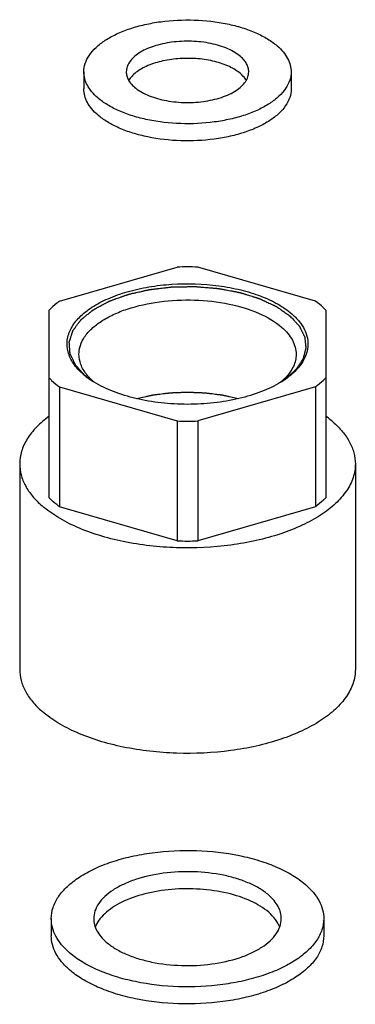
# Model space of a CAD drawing. Units: millimetres. Extents: x -1 to 1313, y -1 to 1857.
# Drawn here: x 779 to 796, y 1086 to 1136 of the extents above; entities that cross this region are included whole.
import ezdxf

# ---------------------------------------------------------------- set-up
doc = ezdxf.new("R2010")
doc.units = ezdxf.units.MM
doc.header["$LTSCALE"] = 121
doc.layers.get('0').update_dxf_attribs({"linetype": 'CONTINUOUS'})
doc.layers.add('02___PRT_ALL_AXES', color=7, linetype='CONTINUOUS')
doc.layers.add('GEOM', color=7, linetype='CONTINUOUS')

msp = doc.modelspace()

# ---------------------------------------------------------------- linework, layer by layer
at = {"color": 7, "linetype": 'CONTINUOUS'}
for p, q in [((778.606, 1113.202), (778.606, 1102.81)), ((795.606, 1113.202), (795.606, 1102.81))]:
    msp.add_line(p, q, dxfattribs=at)
for centre, radius, start, end in [((784.194, 1120.478), 3.622, 229.1149, 230.7655), ((784.474, 1120.828), 4.07, 230.8308, 234.7515), ((784.835, 1121.345), 4.701, 234.798, 238.6283), ((789.438, 1121.252), 4.59, 301.2901, 305.2397), ((790.115, 1119.426), 2.702, 315.7705, 316.178), ((784.457, 1119.811), 3.23, 229.1099, 230.1536)]:
    msp.add_arc(centre, radius, start, end, dxfattribs=at)
for points, knots in [([(781.823, 1117.739), (781.638, 1117.9), (781.319, 1118.238), (781.023, 1118.841), (780.978, 1119.477), (781.194, 1120.096), (781.64, 1120.662), (782.285, 1121.165), (783.107, 1121.593), (784.077, 1121.934), (785.16, 1122.175), (786.707, 1122.353), (788.281, 1122.304), (789.784, 1122.026), (790.796, 1121.717), (791.671, 1121.316), (792.174, 1120.975), (792.388, 1120.789)], [0, 0, 0, 0, 0.049833, 0.093395, 0.134002, 0.176125, 0.223616, 0.278557, 0.341387, 0.411397, 0.487122, 0.566621, 0.727744, 0.804961, 0.877068, 0.942411, 1, 1, 1, 1]), ([(781.606, 1118.745), (781.606, 1118.896), (781.66, 1119.212), (781.891, 1119.657), (782.26, 1120.071), (782.754, 1120.446), (783.36, 1120.775), (784.331, 1121.155), (785.714, 1121.453), (787.457, 1121.536), (789.167, 1121.344), (790.671, 1120.9), (791.533, 1120.41), (791.869, 1120.12)], [0, 0, 0, 0, 0.038828, 0.08054, 0.127225, 0.179953, 0.238926, 0.303722, 0.446864, 0.599577, 0.749849, 0.886149, 1, 1, 1, 1]), ([(792.388, 1120.789), (792.526, 1120.671), (792.77, 1120.424), (793.044, 1120.006), (793.197, 1119.568), (793.22, 1119.119), (793.113, 1118.676), (792.88, 1118.25), (792.533, 1117.849), (792.245, 1117.615), (792.086, 1117.503)], [0, 0, 0, 0, 0.137932, 0.262318, 0.376793, 0.486875, 0.599081, 0.71943, 0.852271, 1, 1, 1, 1]), ([(791.869, 1120.12), (791.983, 1120.021), (792.188, 1119.816), (792.426, 1119.473), (792.572, 1119.114), (792.606, 1118.865), (792.606, 1118.745)], [0, 0, 0, 0, 0.282031, 0.538318, 0.774656, 1, 1, 1, 1]), ([(781.99, 1117.735), (781.872, 1117.885), (781.679, 1118.202), (781.606, 1118.57), (781.606, 1118.745)], [0, 0, 0, 0, 0.522823, 1, 1, 1, 1]), ([(792.606, 1118.745), (792.606, 1118.642), (792.582, 1118.431), (792.436, 1118.008), (792.228, 1117.725), (792.064, 1117.555)], [0, 0, 0, 0, 0.231255, 0.470865, 1, 1, 1, 1]), ([(782.16, 1117.542), (782.145, 1117.557), (782.086, 1117.62), (782.03, 1117.685), (781.99, 1117.735)], [0, 0, 0, 0, 0.255405, 1, 1, 1, 1]), ([(782.343, 1117.37), (782.326, 1117.384), (782.264, 1117.439), (782.203, 1117.497), (782.16, 1117.542)], [0, 0, 0, 0, 0.254908, 1, 1, 1, 1]), ([(792.051, 1117.541), (792.033, 1117.523), (791.96, 1117.45), (791.882, 1117.38), (791.822, 1117.33)], [0, 0, 0, 0, 0.243947, 1, 1, 1, 1]), ([(791.822, 1117.33), (791.517, 1117.144), (790.829, 1116.818), (789.689, 1116.475), (788.428, 1116.262), (787.104, 1116.19), (785.78, 1116.262), (784.519, 1116.475), (783.38, 1116.819), (782.692, 1117.145), (782.387, 1117.331)], [0, 0, 0, 0, 0.109331, 0.23164, 0.363379, 0.500051, 0.636716, 0.768434, 0.890713, 1, 1, 1, 1]), ([(789.675, 1116.5), (789.573, 1116.522), (789.421, 1116.554), (789.244, 1116.592), (789.143, 1116.614), (789.067, 1116.63), (789.003, 1116.644), (788.953, 1116.655), (788.921, 1116.662), (788.896, 1116.667), (788.88, 1116.67), (788.869, 1116.673), (788.862, 1116.674), (788.856, 1116.675), (788.847, 1116.676), (788.827, 1116.678), (788.797, 1116.682), (788.757, 1116.687), (788.717, 1116.692), (788.663, 1116.699), (788.57, 1116.711), (788.436, 1116.727), (788.302, 1116.744), (788.209, 1116.756), (788.155, 1116.762), (788.115, 1116.767), (788.075, 1116.773), (788.045, 1116.776), (788.025, 1116.779), (788.017, 1116.78), (788.01, 1116.781), (788.003, 1116.781), (787.991, 1116.782), (787.973, 1116.782), (787.945, 1116.783), (787.91, 1116.785), (787.854, 1116.787), (787.784, 1116.79), (787.699, 1116.794), (787.615, 1116.797), (787.531, 1116.801), (787.447, 1116.804), (787.363, 1116.808), (787.292, 1116.811), (787.236, 1116.813), (787.194, 1116.815), (787.159, 1116.816), (787.134, 1116.817), (787.12, 1116.818), (787.11, 1116.818), (787.1, 1116.818), (787.086, 1116.817), (787.062, 1116.816), (787.027, 1116.815), (786.986, 1116.813), (786.931, 1116.811), (786.863, 1116.808), (786.78, 1116.805), (786.698, 1116.802), (786.615, 1116.798), (786.533, 1116.795), (786.45, 1116.792), (786.382, 1116.789), (786.327, 1116.787), (786.292, 1116.786), (786.265, 1116.784), (786.248, 1116.784), (786.234, 1116.783), (786.224, 1116.782), (786.213, 1116.781), (786.193, 1116.778), (786.162, 1116.775), (786.121, 1116.77), (786.08, 1116.765), (786.025, 1116.758), (785.93, 1116.746), (785.793, 1116.729), (785.656, 1116.712), (785.561, 1116.7), (785.506, 1116.694), (785.465, 1116.689), (785.424, 1116.684), (785.393, 1116.68), (785.373, 1116.677), (785.364, 1116.676), (785.357, 1116.675), (785.351, 1116.674), (785.339, 1116.672), (785.323, 1116.668), (785.298, 1116.663), (785.266, 1116.656), (785.215, 1116.645), (785.151, 1116.631), (785.074, 1116.615), (784.972, 1116.593), (784.793, 1116.555), (784.639, 1116.522), (784.537, 1116.5)], [0, 0, 0, 0, 0.0625, 0.09375, 0.109375, 0.125, 0.140625, 0.148438, 0.15625, 0.160156, 0.164062, 0.166016, 0.166992, 0.167969, 0.169922, 0.171875, 0.179688, 0.1875, 0.195312, 0.203125, 0.21875, 0.25, 0.28125, 0.296875, 0.304688, 0.3125, 0.320312, 0.328125, 0.330078, 0.332031, 0.333008, 0.333984, 0.335938, 0.339844, 0.34375, 0.351562, 0.359375, 0.375, 0.390625, 0.40625, 0.421875, 0.4375, 0.453125, 0.46875, 0.476562, 0.484375, 0.492188, 0.496094, 0.498047, 0.5, 0.501953, 0.503906, 0.507812, 0.515625, 0.523438, 0.53125, 0.546875, 0.5625, 0.578125, 0.59375, 0.609375, 0.625, 0.640625, 0.648438, 0.65625, 0.660156, 0.664062, 0.666016, 0.667969, 0.669922, 0.671875, 0.679688, 0.6875, 0.695312, 0.703125, 0.71875, 0.75, 0.78125, 0.796875, 0.804688, 0.8125, 0.820312, 0.828125, 0.830078, 0.832031, 0.833008, 0.833984, 0.835938, 0.839844, 0.84375, 0.851562, 0.859375, 0.875, 0.890625, 0.90625, 0.9375, 1, 1, 1, 1]), ([(780.102, 1115.61), (779.873, 1115.444), (779.461, 1115.097), (778.977, 1114.499), (778.675, 1113.863), (778.606, 1113.417), (778.606, 1113.202)], [0, 0, 0, 0, 0.288766, 0.546891, 0.78043, 1, 1, 1, 1]), ([(794.467, 1115.327), (794.439, 1115.352), (794.322, 1115.45), (794.201, 1115.544), (794.108, 1115.611)], [0, 0, 0, 0, 0.244522, 1, 1, 1, 1]), ([(794.467, 1115.327), (794.643, 1115.174), (794.961, 1114.858), (795.328, 1114.327), (795.554, 1113.772), (795.606, 1113.388), (795.606, 1113.202)], [0, 0, 0, 0, 0.282052, 0.538324, 0.774662, 1, 1, 1, 1]), ([(778.606, 1113.202), (778.606, 1113.016), (778.657, 1112.632), (778.884, 1112.077), (779.251, 1111.546), (779.568, 1111.23), (779.745, 1111.077)], [0, 0, 0, 0, 0.225338, 0.461676, 0.717948, 1, 1, 1, 1]), ([(795.606, 1113.202), (795.606, 1112.968), (795.522, 1112.48), (795.165, 1111.792), (794.595, 1111.152), (793.831, 1110.573), (792.894, 1110.064), (791.394, 1109.478), (789.257, 1109.016), (786.563, 1108.888), (784.315, 1109.139), (782.638, 1109.564), (781.524, 1109.972), (780.555, 1110.465), (779.99, 1110.864), (779.745, 1111.077)], [0, 0, 0, 0, 0.038809, 0.0805, 0.127163, 0.179864, 0.238807, 0.303571, 0.446642, 0.599278, 0.749474, 0.820053, 0.885888, 0.946044, 1, 1, 1, 1]), ([(778.606, 1102.81), (778.606, 1102.623), (778.657, 1102.24), (778.884, 1101.684), (779.251, 1101.154), (779.568, 1100.838), (779.745, 1100.685)], [0, 0, 0, 0, 0.225338, 0.461676, 0.717948, 1, 1, 1, 1]), ([(795.606, 1102.81), (795.606, 1102.576), (795.522, 1102.088), (795.165, 1101.399), (794.595, 1100.76), (793.831, 1100.18), (792.894, 1099.672), (791.394, 1099.085), (789.257, 1098.623), (786.563, 1098.496), (784.315, 1098.747), (782.638, 1099.172), (781.524, 1099.58), (780.555, 1100.072), (779.99, 1100.472), (779.745, 1100.685)], [0, 0, 0, 0, 0.038809, 0.0805, 0.127163, 0.179864, 0.238807, 0.303571, 0.446642, 0.599278, 0.749474, 0.820053, 0.885888, 0.946044, 1, 1, 1, 1])]:
    msp.add_open_spline(points, degree=3, knots=knots, dxfattribs=at)
at = {"color": 2, "linetype": 'CONTINUOUS'}
for points, knots in [([(781.91, 1117.678), (781.869, 1117.722), (781.809, 1117.789), (781.728, 1117.878), (781.668, 1117.944), (781.617, 1118), (781.577, 1118.044), (781.547, 1118.078), (781.517, 1118.111), (781.491, 1118.139), (781.471, 1118.161), (781.459, 1118.175), (781.449, 1118.186), (781.441, 1118.194), (781.435, 1118.201), (781.43, 1118.206), (781.428, 1118.209), (781.426, 1118.211), (781.425, 1118.213), (781.423, 1118.216), (781.421, 1118.221), (781.417, 1118.229), (781.413, 1118.238), (781.408, 1118.249), (781.401, 1118.264), (781.39, 1118.288), (781.376, 1118.318), (781.359, 1118.353), (781.342, 1118.389), (781.32, 1118.437), (781.292, 1118.496), (781.264, 1118.555), (781.242, 1118.603), (781.225, 1118.638), (781.209, 1118.674), (781.195, 1118.704), (781.184, 1118.727), (781.177, 1118.742), (781.171, 1118.754), (781.167, 1118.763), (781.163, 1118.771), (781.161, 1118.776), (781.16, 1118.779), (781.158, 1118.781), (781.158, 1118.783), (781.158, 1118.786), (781.158, 1118.792), (781.157, 1118.799), (781.157, 1118.808), (781.156, 1118.821), (781.155, 1118.836), (781.153, 1118.86), (781.151, 1118.891), (781.148, 1118.927), (781.146, 1118.964), (781.142, 1119.013), (781.138, 1119.073), (781.134, 1119.134), (781.13, 1119.183), (781.128, 1119.22), (781.126, 1119.25), (781.124, 1119.275), (781.123, 1119.293), (781.121, 1119.311), (781.12, 1119.326), (781.119, 1119.339), (781.119, 1119.348), (781.118, 1119.355), (781.118, 1119.361), (781.118, 1119.364), (781.117, 1119.366), (781.118, 1119.368), (781.119, 1119.371), (781.121, 1119.377), (781.124, 1119.384), (781.127, 1119.394), (781.131, 1119.406), (781.136, 1119.421), (781.142, 1119.44), (781.148, 1119.458), (781.156, 1119.482), (781.166, 1119.513), (781.178, 1119.55), (781.194, 1119.599), (781.214, 1119.66), (781.234, 1119.721), (781.25, 1119.77), (781.262, 1119.807), (781.274, 1119.844), (781.284, 1119.875), (781.292, 1119.899), (781.297, 1119.914), (781.301, 1119.927), (781.304, 1119.936), (781.307, 1119.943), (781.308, 1119.949), (781.309, 1119.952), (781.31, 1119.954), (781.312, 1119.956), (781.314, 1119.959), (781.318, 1119.964), (781.323, 1119.971), (781.329, 1119.98), (781.338, 1119.991), (781.349, 1120.006), (781.366, 1120.028), (781.387, 1120.057), (781.413, 1120.091), (781.439, 1120.125), (781.473, 1120.171), (781.516, 1120.228), (781.559, 1120.285), (781.593, 1120.331), (781.619, 1120.365), (781.645, 1120.399), (781.666, 1120.428), (781.684, 1120.451), (781.694, 1120.465), (781.703, 1120.477), (781.709, 1120.485), (781.715, 1120.492), (781.718, 1120.497), (781.721, 1120.5), (781.722, 1120.502), (781.725, 1120.504), (781.728, 1120.507), (781.733, 1120.511), (781.741, 1120.518), (781.751, 1120.526), (781.764, 1120.536), (781.78, 1120.549), (781.806, 1120.57), (781.838, 1120.595), (781.876, 1120.627), (781.915, 1120.658), (781.966, 1120.699), (782.031, 1120.751), (782.095, 1120.803), (782.146, 1120.844), (782.185, 1120.875), (782.224, 1120.907), (782.256, 1120.932), (782.281, 1120.953), (782.297, 1120.966), (782.31, 1120.976), (782.32, 1120.984), (782.328, 1120.991), (782.334, 1120.995), (782.337, 1120.998), (782.339, 1121), (782.342, 1121.001), (782.346, 1121.004), (782.354, 1121.008), (782.364, 1121.013), (782.377, 1121.02), (782.393, 1121.029), (782.414, 1121.04), (782.447, 1121.058), (782.489, 1121.08), (782.539, 1121.107), (782.589, 1121.134), (782.655, 1121.169), (782.739, 1121.214), (782.822, 1121.259), (782.888, 1121.294), (782.938, 1121.321), (782.988, 1121.348), (783.03, 1121.37), (783.063, 1121.388), (783.084, 1121.399), (783.1, 1121.408), (783.113, 1121.415), (783.123, 1121.42), (783.131, 1121.424), (783.135, 1121.426), (783.138, 1121.428), (783.142, 1121.429), (783.147, 1121.431), (783.156, 1121.434), (783.168, 1121.439), (783.183, 1121.444), (783.203, 1121.452), (783.229, 1121.461), (783.269, 1121.475), (783.319, 1121.493), (783.38, 1121.515), (783.44, 1121.537), (783.521, 1121.566), (783.622, 1121.602), (783.723, 1121.638), (783.803, 1121.667), (783.864, 1121.689), (783.924, 1121.711), (783.975, 1121.729), (784.015, 1121.743), (784.04, 1121.752), (784.06, 1121.759), (784.075, 1121.765), (784.088, 1121.769), (784.097, 1121.773), (784.102, 1121.774), (784.106, 1121.776), (784.11, 1121.777), (784.115, 1121.778), (784.125, 1121.78), (784.139, 1121.783), (784.156, 1121.787), (784.178, 1121.792), (784.206, 1121.798), (784.25, 1121.809), (784.306, 1121.821), (784.372, 1121.836), (784.439, 1121.851), (784.528, 1121.871), (784.639, 1121.897), (784.75, 1121.922), (784.839, 1121.942), (784.906, 1121.957), (784.972, 1121.972), (785.028, 1121.985), (785.072, 1121.995), (785.1, 1122.001), (785.122, 1122.006), (785.139, 1122.01), (785.153, 1122.013), (785.162, 1122.015), (785.168, 1122.017), (785.172, 1122.018), (785.177, 1122.018), (785.183, 1122.019), (785.193, 1122.02), (785.208, 1122.022), (785.226, 1122.024), (785.249, 1122.027), (785.279, 1122.03), (785.327, 1122.036), (785.386, 1122.043), (785.457, 1122.051), (785.528, 1122.059), (785.623, 1122.071), (785.742, 1122.084), (785.861, 1122.098), (785.956, 1122.11), (786.027, 1122.118), (786.098, 1122.126), (786.158, 1122.133), (786.205, 1122.139), (786.241, 1122.143), (786.271, 1122.146), (786.291, 1122.149), (786.303, 1122.15), (786.312, 1122.152), (786.321, 1122.151), (786.334, 1122.152), (786.355, 1122.152), (786.385, 1122.153), (786.422, 1122.153), (786.471, 1122.154), (786.532, 1122.155), (786.605, 1122.156), (786.678, 1122.158), (786.775, 1122.159), (786.897, 1122.162), (787.019, 1122.164), (787.117, 1122.165), (787.19, 1122.167), (787.263, 1122.168), (787.324, 1122.169), (787.373, 1122.17), (787.409, 1122.17), (787.44, 1122.171), (787.461, 1122.171), (787.473, 1122.172), (787.482, 1122.172), (787.492, 1122.171), (787.504, 1122.17), (787.525, 1122.168), (787.556, 1122.166), (787.593, 1122.163), (787.642, 1122.159), (787.703, 1122.154), (787.777, 1122.148), (787.85, 1122.142), (787.948, 1122.134), (788.071, 1122.124), (788.193, 1122.114), (788.291, 1122.106), (788.365, 1122.1), (788.438, 1122.094), (788.499, 1122.088), (788.548, 1122.084), (788.579, 1122.082), (788.604, 1122.08), (788.622, 1122.078), (788.637, 1122.077), (788.648, 1122.076), (788.654, 1122.076), (788.659, 1122.076), (788.663, 1122.075), (788.669, 1122.074), (788.679, 1122.072), (788.693, 1122.069), (788.71, 1122.066), (788.733, 1122.062), (788.761, 1122.056), (788.807, 1122.048), (788.864, 1122.037), (788.933, 1122.024), (789.001, 1122.011), (789.093, 1121.994), (789.207, 1121.972), (789.321, 1121.951), (789.412, 1121.934), (789.481, 1121.921), (789.549, 1121.908), (789.606, 1121.897), (789.652, 1121.889), (789.681, 1121.883), (789.703, 1121.879), (789.721, 1121.876), (789.735, 1121.873), (789.745, 1121.871), (789.75, 1121.87), (789.755, 1121.87), (789.759, 1121.868), (789.764, 1121.867), (789.773, 1121.864), (789.786, 1121.86), (789.801, 1121.855), (789.822, 1121.849), (789.848, 1121.841), (789.89, 1121.828), (789.941, 1121.812), (790.004, 1121.792), (790.066, 1121.773), (790.149, 1121.747), (790.252, 1121.715), (790.356, 1121.683), (790.439, 1121.657), (790.501, 1121.638), (790.563, 1121.619), (790.615, 1121.603), (790.657, 1121.59), (790.683, 1121.582), (790.703, 1121.575), (790.719, 1121.571), (790.732, 1121.567), (790.741, 1121.564), (790.746, 1121.562), (790.75, 1121.561), (790.753, 1121.559), (790.758, 1121.557), (790.766, 1121.554), (790.777, 1121.548), (790.79, 1121.542), (790.808, 1121.534), (790.83, 1121.523), (790.866, 1121.507), (790.911, 1121.486), (790.964, 1121.461), (791.018, 1121.436), (791.089, 1121.403), (791.178, 1121.361), (791.267, 1121.32), (791.339, 1121.286), (791.392, 1121.261), (791.446, 1121.236), (791.49, 1121.216), (791.526, 1121.199), (791.548, 1121.189), (791.566, 1121.18), (791.58, 1121.174), (791.591, 1121.169), (791.599, 1121.165), (791.603, 1121.163), (791.607, 1121.162), (791.609, 1121.16), (791.613, 1121.157), (791.619, 1121.153), (791.628, 1121.146), (791.639, 1121.139), (791.653, 1121.129), (791.672, 1121.116), (791.701, 1121.096), (791.737, 1121.071), (791.78, 1121.041), (791.824, 1121.01), (791.882, 1120.97), (791.954, 1120.92), (792.041, 1120.859), (792.157, 1120.778), (792.244, 1120.718), (792.302, 1120.678)], [0, 0, 0, 0, 0.015625, 0.023438, 0.03125, 0.039062, 0.042969, 0.046875, 0.050781, 0.054688, 0.056641, 0.058594, 0.05957, 0.060547, 0.061523, 0.062012, 0.062256, 0.0625, 0.062744, 0.062988, 0.063477, 0.064453, 0.06543, 0.066406, 0.068359, 0.070312, 0.074219, 0.078125, 0.082031, 0.085938, 0.09375, 0.101562, 0.105469, 0.109375, 0.113281, 0.117188, 0.119141, 0.121094, 0.12207, 0.123047, 0.124023, 0.124512, 0.124756, 0.125, 0.125244, 0.125488, 0.125977, 0.126953, 0.12793, 0.128906, 0.130859, 0.132812, 0.136719, 0.140625, 0.144531, 0.148438, 0.15625, 0.164062, 0.167969, 0.171875, 0.175781, 0.177734, 0.179688, 0.181641, 0.183594, 0.18457, 0.185547, 0.186523, 0.187012, 0.187256, 0.1875, 0.187744, 0.187988, 0.188477, 0.189453, 0.19043, 0.191406, 0.193359, 0.195312, 0.197266, 0.199219, 0.203125, 0.207031, 0.210938, 0.21875, 0.226562, 0.230469, 0.234375, 0.238281, 0.242188, 0.244141, 0.246094, 0.24707, 0.248047, 0.249023, 0.249512, 0.249756, 0.25, 0.250244, 0.250488, 0.250977, 0.251953, 0.25293, 0.253906, 0.255859, 0.257812, 0.261719, 0.265625, 0.269531, 0.273438, 0.28125, 0.289062, 0.292969, 0.296875, 0.300781, 0.304688, 0.306641, 0.308594, 0.30957, 0.310547, 0.311523, 0.312012, 0.312256, 0.3125, 0.312744, 0.312988, 0.313477, 0.314453, 0.31543, 0.316406, 0.318359, 0.320312, 0.324219, 0.328125, 0.332031, 0.335938, 0.34375, 0.351562, 0.355469, 0.359375, 0.363281, 0.367188, 0.369141, 0.371094, 0.37207, 0.373047, 0.374023, 0.374512, 0.374756, 0.375, 0.375244, 0.375488, 0.375977, 0.376953, 0.37793, 0.378906, 0.380859, 0.382812, 0.386719, 0.390625, 0.394531, 0.398438, 0.40625, 0.414062, 0.417969, 0.421875, 0.425781, 0.429688, 0.431641, 0.433594, 0.43457, 0.435547, 0.436523, 0.437012, 0.437256, 0.4375, 0.437744, 0.437988, 0.438477, 0.439453, 0.44043, 0.441406, 0.443359, 0.445312, 0.449219, 0.453125, 0.457031, 0.460938, 0.46875, 0.476562, 0.480469, 0.484375, 0.488281, 0.492188, 0.494141, 0.496094, 0.49707, 0.498047, 0.499023, 0.499512, 0.499756, 0.5, 0.500244, 0.500488, 0.500977, 0.501953, 0.50293, 0.503906, 0.505859, 0.507812, 0.511719, 0.515625, 0.519531, 0.523438, 0.53125, 0.539062, 0.542969, 0.546875, 0.550781, 0.554688, 0.556641, 0.558594, 0.55957, 0.560547, 0.561523, 0.562012, 0.562256, 0.5625, 0.562744, 0.562988, 0.563477, 0.564453, 0.56543, 0.566406, 0.568359, 0.570312, 0.574219, 0.578125, 0.582031, 0.585938, 0.59375, 0.601562, 0.605469, 0.609375, 0.613281, 0.617188, 0.619141, 0.621094, 0.623047, 0.624023, 0.624512, 0.625, 0.625488, 0.625977, 0.626953, 0.628906, 0.630859, 0.632812, 0.636719, 0.640625, 0.644531, 0.648438, 0.65625, 0.664062, 0.667969, 0.671875, 0.675781, 0.679688, 0.681641, 0.683594, 0.685547, 0.686523, 0.687012, 0.6875, 0.687988, 0.688477, 0.689453, 0.691406, 0.693359, 0.695312, 0.699219, 0.703125, 0.707031, 0.710938, 0.71875, 0.726562, 0.730469, 0.734375, 0.738281, 0.742188, 0.744141, 0.746094, 0.74707, 0.748047, 0.749023, 0.749512, 0.749756, 0.75, 0.750244, 0.750488, 0.750977, 0.751953, 0.75293, 0.753906, 0.755859, 0.757812, 0.761719, 0.765625, 0.769531, 0.773438, 0.78125, 0.789062, 0.792969, 0.796875, 0.800781, 0.804688, 0.806641, 0.808594, 0.80957, 0.810547, 0.811523, 0.812012, 0.812256, 0.8125, 0.812744, 0.812988, 0.813477, 0.814453, 0.81543, 0.816406, 0.818359, 0.820312, 0.824219, 0.828125, 0.832031, 0.835938, 0.84375, 0.851562, 0.855469, 0.859375, 0.863281, 0.867188, 0.869141, 0.871094, 0.87207, 0.873047, 0.874023, 0.874512, 0.874756, 0.875, 0.875244, 0.875488, 0.875977, 0.876953, 0.87793, 0.878906, 0.880859, 0.882812, 0.886719, 0.890625, 0.894531, 0.898438, 0.90625, 0.914062, 0.917969, 0.921875, 0.925781, 0.929688, 0.931641, 0.933594, 0.93457, 0.935547, 0.936523, 0.937012, 0.937256, 0.9375, 0.937744, 0.937988, 0.938477, 0.939453, 0.94043, 0.941406, 0.943359, 0.945312, 0.949219, 0.953125, 0.957031, 0.960938, 0.96875, 0.976562, 0.984375, 1, 1, 1, 1]), ([(792.302, 1120.678), (792.331, 1120.646), (792.389, 1120.583), (792.461, 1120.505), (792.519, 1120.442), (792.562, 1120.394), (792.606, 1120.347), (792.649, 1120.3), (792.685, 1120.261), (792.711, 1120.233), (792.725, 1120.217), (792.736, 1120.206), (792.747, 1120.194), (792.755, 1120.185), (792.761, 1120.179), (792.763, 1120.177), (792.765, 1120.175), (792.766, 1120.173), (792.768, 1120.169), (792.77, 1120.163), (792.775, 1120.155), (792.78, 1120.144), (792.789, 1120.127), (792.799, 1120.106), (792.812, 1120.08), (792.829, 1120.046), (792.85, 1120.003), (792.876, 1119.952), (792.902, 1119.9), (792.927, 1119.849), (792.953, 1119.797), (792.974, 1119.755), (792.991, 1119.72), (793.004, 1119.695), (793.015, 1119.673), (793.023, 1119.656), (793.029, 1119.646), (793.033, 1119.637), (793.036, 1119.632), (793.038, 1119.628), (793.038, 1119.626), (793.039, 1119.624), (793.039, 1119.621), (793.04, 1119.614), (793.041, 1119.605), (793.042, 1119.592), (793.044, 1119.579), (793.046, 1119.561), (793.049, 1119.531), (793.054, 1119.488), (793.06, 1119.436), (793.066, 1119.384), (793.072, 1119.332), (793.078, 1119.28), (793.083, 1119.237), (793.087, 1119.203), (793.09, 1119.177), (793.093, 1119.151), (793.096, 1119.129), (793.098, 1119.112), (793.099, 1119.101), (793.1, 1119.092), (793.101, 1119.086), (793.101, 1119.081), (793.102, 1119.077), (793.102, 1119.075), (793.102, 1119.073), (793.102, 1119.071), (793.101, 1119.069), (793.1, 1119.065), (793.099, 1119.06), (793.097, 1119.053), (793.095, 1119.045), (793.092, 1119.034), (793.087, 1119.016), (793.082, 1118.994), (793.075, 1118.968), (793.068, 1118.942), (793.059, 1118.907), (793.048, 1118.863), (793.034, 1118.811), (793.02, 1118.758), (793.007, 1118.706), (792.993, 1118.653), (792.982, 1118.609), (792.974, 1118.579), (792.969, 1118.561), (792.966, 1118.548), (792.962, 1118.535), (792.96, 1118.525), (792.958, 1118.519), (792.957, 1118.516), (792.957, 1118.514), (792.956, 1118.511), (792.953, 1118.508), (792.95, 1118.503), (792.944, 1118.494), (792.937, 1118.484), (792.926, 1118.467), (792.913, 1118.446), (792.896, 1118.421), (792.874, 1118.387), (792.846, 1118.345), (792.813, 1118.295), (792.78, 1118.245), (792.747, 1118.195), (792.714, 1118.144), (792.687, 1118.102), (792.665, 1118.069), (792.648, 1118.044), (792.634, 1118.023), (792.623, 1118.006), (792.616, 1117.995), (792.611, 1117.987), (792.607, 1117.982), (792.605, 1117.978), (792.603, 1117.976), (792.601, 1117.974), (792.599, 1117.972), (792.592, 1117.966), (792.583, 1117.957), (792.57, 1117.946), (792.557, 1117.934), (792.54, 1117.919), (792.51, 1117.892), (792.467, 1117.853), (792.416, 1117.807), (792.365, 1117.761), (792.314, 1117.715), (792.245, 1117.653), (792.16, 1117.576), (792.092, 1117.514), (792.057, 1117.484)], [0, 0, 0, 0, 0.03125, 0.0625, 0.078125, 0.09375, 0.109375, 0.125, 0.140625, 0.148438, 0.152344, 0.15625, 0.160156, 0.164062, 0.165039, 0.166016, 0.166504, 0.166992, 0.167969, 0.169922, 0.171875, 0.175781, 0.179688, 0.1875, 0.195312, 0.203125, 0.21875, 0.234375, 0.25, 0.265625, 0.28125, 0.296875, 0.304688, 0.3125, 0.320312, 0.324219, 0.328125, 0.330078, 0.332031, 0.333008, 0.333496, 0.333984, 0.334961, 0.335938, 0.339844, 0.34375, 0.347656, 0.351562, 0.359375, 0.375, 0.390625, 0.40625, 0.421875, 0.4375, 0.453125, 0.460938, 0.46875, 0.476562, 0.484375, 0.488281, 0.492188, 0.494141, 0.496094, 0.498047, 0.499023, 0.499512, 0.5, 0.500488, 0.500977, 0.501953, 0.503906, 0.505859, 0.507812, 0.511719, 0.515625, 0.523438, 0.53125, 0.539062, 0.546875, 0.5625, 0.578125, 0.59375, 0.609375, 0.625, 0.640625, 0.648438, 0.652344, 0.65625, 0.660156, 0.664062, 0.665039, 0.666016, 0.666504, 0.666992, 0.667969, 0.669922, 0.671875, 0.675781, 0.679688, 0.6875, 0.695312, 0.703125, 0.71875, 0.734375, 0.75, 0.765625, 0.78125, 0.796875, 0.804688, 0.8125, 0.820312, 0.824219, 0.828125, 0.830078, 0.832031, 0.833008, 0.833496, 0.833984, 0.834961, 0.835938, 0.839844, 0.84375, 0.847656, 0.851562, 0.859375, 0.875, 0.890625, 0.90625, 0.921875, 0.9375, 0.96875, 1, 1, 1, 1]), ([(782.158, 1117.481), (782.153, 1117.484), (782.147, 1117.489), (782.138, 1117.495), (782.132, 1117.5), (782.128, 1117.503), (782.125, 1117.505), (782.123, 1117.506), (782.12, 1117.508), (782.115, 1117.512), (782.108, 1117.518), (782.097, 1117.526), (782.082, 1117.537), (782.068, 1117.548), (782.057, 1117.557), (782.048, 1117.564), (782.041, 1117.569), (782.036, 1117.573), (782.033, 1117.575), (782.031, 1117.577), (782.03, 1117.578), (782.027, 1117.58), (782.024, 1117.583), (782.019, 1117.587), (782.012, 1117.592), (782.007, 1117.596), (782.003, 1117.6), (782, 1117.602), (781.998, 1117.603), (781.996, 1117.605), (781.991, 1117.609), (781.984, 1117.615), (781.973, 1117.624), (781.963, 1117.633), (781.952, 1117.642), (781.935, 1117.656), (781.921, 1117.668), (781.91, 1117.678)], [0, 0, 0, 0, 0.0625, 0.09375, 0.125, 0.140625, 0.15625, 0.164062, 0.171875, 0.1875, 0.21875, 0.25, 0.3125, 0.375, 0.40625, 0.4375, 0.46875, 0.484375, 0.492188, 0.5, 0.507812, 0.515625, 0.53125, 0.5625, 0.59375, 0.625, 0.640625, 0.65625, 0.664062, 0.671875, 0.6875, 0.71875, 0.75, 0.8125, 0.84375, 0.875, 1, 1, 1, 1])]:
    msp.add_open_spline(points, degree=3, knots=knots, dxfattribs=at)
at = {"layer": '02___PRT_ALL_AXES', "color": 7, "linetype": 'CONTINUOUS'}
for p, q in [((781.856, 1133.029), (781.856, 1132.163)), ((792.356, 1133.029), (792.356, 1132.163)), ((780.206, 1090.205), (780.206, 1089.339)), ((794.006, 1090.205), (794.006, 1089.339))]:
    msp.add_line(p, q, dxfattribs=at)
for points, knots in [([(781.856, 1133.029), (781.856, 1133.173), (781.907, 1133.475), (782.128, 1133.9), (782.48, 1134.295), (782.952, 1134.653), (783.531, 1134.967), (784.203, 1135.23), (784.95, 1135.435), (786.036, 1135.627), (787.441, 1135.693), (788.83, 1135.538), (789.865, 1135.276), (790.553, 1135.024), (791.152, 1134.72), (791.501, 1134.473), (791.652, 1134.341)], [0, 0, 0, 0, 0.038803, 0.080487, 0.127142, 0.179835, 0.238769, 0.303523, 0.373232, 0.446729, 0.599341, 0.749514, 0.820081, 0.885906, 0.946052, 1, 1, 1, 1]), ([(789.79, 1133.804), (789.701, 1133.881), (789.495, 1134.027), (789.003, 1134.277), (788.267, 1134.494), (787.304, 1134.602), (786.321, 1134.556), (785.542, 1134.387), (784.995, 1134.173), (784.653, 1133.988), (784.374, 1133.776), (784.166, 1133.543), (784.036, 1133.292), (784.006, 1133.114), (784.006, 1133.029)], [0, 0, 0, 0, 0.053966, 0.114135, 0.250394, 0.400622, 0.553287, 0.696384, 0.761158, 0.820111, 0.872819, 0.919488, 0.961184, 1, 1, 1, 1]), ([(791.652, 1134.341), (791.761, 1134.247), (791.957, 1134.052), (792.184, 1133.724), (792.324, 1133.381), (792.356, 1133.144), (792.356, 1133.029)], [0, 0, 0, 0, 0.282048, 0.538326, 0.774661, 1, 1, 1, 1]), ([(789.79, 1132.938), (789.624, 1133.082), (789.204, 1133.333), (788.469, 1133.578), (787.625, 1133.712), (786.74, 1133.723), (785.884, 1133.61), (785.229, 1133.414), (784.782, 1133.197), (784.435, 1132.971), (784.222, 1132.755), (784.129, 1132.595)], [0, 0, 0, 0, 0.107888, 0.235531, 0.377026, 0.523956, 0.667051, 0.797638, 0.856171, 0.909453, 1, 1, 1, 1]), ([(790.206, 1133.029), (790.206, 1133.097), (790.187, 1133.237), (790.104, 1133.439), (789.97, 1133.633), (789.855, 1133.748), (789.79, 1133.804)], [0, 0, 0, 0, 0.225341, 0.461667, 0.717978, 1, 1, 1, 1]), ([(782.559, 1131.716), (782.45, 1131.811), (782.254, 1132.006), (782.027, 1132.334), (781.888, 1132.677), (781.856, 1132.914), (781.856, 1133.029)], [0, 0, 0, 0, 0.282048, 0.538326, 0.774661, 1, 1, 1, 1]), ([(792.356, 1133.029), (792.356, 1132.884), (792.304, 1132.583), (792.083, 1132.158), (791.731, 1131.763), (791.26, 1131.405), (790.681, 1131.091), (790.009, 1130.828), (789.261, 1130.623), (788.176, 1130.431), (786.77, 1130.364), (785.382, 1130.519), (784.346, 1130.782), (783.658, 1131.034), (783.059, 1131.338), (782.711, 1131.585), (782.559, 1131.716)], [0, 0, 0, 0, 0.038803, 0.080487, 0.127142, 0.179835, 0.238769, 0.303523, 0.373232, 0.446729, 0.599341, 0.749514, 0.820081, 0.885906, 0.946052, 1, 1, 1, 1]), ([(784.006, 1133.029), (784.006, 1132.961), (784.025, 1132.821), (784.107, 1132.618), (784.241, 1132.425), (784.357, 1132.31), (784.421, 1132.254)], [0, 0, 0, 0, 0.225341, 0.461667, 0.717978, 1, 1, 1, 1]), ([(784.421, 1132.254), (784.511, 1132.176), (784.716, 1132.03), (785.208, 1131.781), (785.945, 1131.563), (786.908, 1131.455), (787.89, 1131.502), (788.67, 1131.671), (789.217, 1131.884), (789.559, 1132.07), (789.837, 1132.281), (790.045, 1132.515), (790.175, 1132.766), (790.206, 1132.944), (790.206, 1133.029)], [0, 0, 0, 0, 0.053966, 0.114135, 0.250394, 0.400622, 0.553287, 0.696384, 0.761158, 0.820111, 0.872819, 0.919488, 0.961184, 1, 1, 1, 1]), ([(790.082, 1132.597), (790.064, 1132.627), (789.982, 1132.753), (789.877, 1132.863), (789.79, 1132.938)], [0, 0, 0, 0, 0.234295, 1, 1, 1, 1]), ([(782.559, 1130.85), (782.45, 1130.945), (782.254, 1131.14), (782.027, 1131.468), (781.888, 1131.811), (781.856, 1132.048), (781.856, 1132.163)], [0, 0, 0, 0, 0.282048, 0.538326, 0.774661, 1, 1, 1, 1]), ([(792.356, 1132.163), (792.356, 1132.018), (792.304, 1131.717), (792.083, 1131.292), (791.731, 1130.897), (791.26, 1130.539), (790.681, 1130.225), (790.009, 1129.962), (789.261, 1129.757), (788.176, 1129.565), (786.77, 1129.498), (785.382, 1129.653), (784.346, 1129.916), (783.658, 1130.168), (783.059, 1130.472), (782.711, 1130.719), (782.559, 1130.85)], [0, 0, 0, 0, 0.038803, 0.080487, 0.127142, 0.179835, 0.238769, 0.303523, 0.373232, 0.446729, 0.599341, 0.749514, 0.820081, 0.885906, 0.946052, 1, 1, 1, 1]), ([(780.206, 1090.205), (780.206, 1090.395), (780.273, 1090.791), (780.564, 1091.35), (781.026, 1091.869), (781.646, 1092.34), (782.407, 1092.752), (783.29, 1093.098), (784.273, 1093.368), (785.7, 1093.62), (787.547, 1093.707), (789.371, 1093.503), (790.732, 1093.158), (791.637, 1092.827), (792.424, 1092.427), (792.882, 1092.103), (793.081, 1091.93)], [0, 0, 0, 0, 0.038803, 0.080487, 0.127142, 0.179835, 0.238769, 0.303523, 0.373232, 0.446729, 0.599341, 0.749514, 0.820081, 0.885906, 0.946052, 1, 1, 1, 1]), ([(791.219, 1091.393), (791.082, 1091.511), (790.767, 1091.735), (790.225, 1092.01), (789.602, 1092.238), (788.665, 1092.475), (787.409, 1092.616), (785.904, 1092.544), (784.709, 1092.286), (783.871, 1091.958), (783.347, 1091.674), (782.921, 1091.351), (782.602, 1090.993), (782.402, 1090.608), (782.356, 1090.336), (782.356, 1090.205)], [0, 0, 0, 0, 0.053957, 0.114114, 0.17995, 0.25053, 0.40073, 0.553367, 0.696437, 0.7612, 0.820142, 0.872841, 0.919502, 0.961191, 1, 1, 1, 1]), ([(791.219, 1090.526), (790.952, 1090.758), (790.274, 1091.156), (789.089, 1091.535), (787.732, 1091.729), (786.321, 1091.717), (784.979, 1091.502), (783.971, 1091.155), (783.308, 1090.78), (782.916, 1090.477), (782.619, 1090.146), (782.483, 1089.899), (782.437, 1089.776)], [0, 0, 0, 0, 0.109885, 0.24045, 0.384976, 0.534031, 0.677419, 0.80591, 0.862548, 0.913531, 0.959057, 1, 1, 1, 1]), ([(793.081, 1091.93), (793.225, 1091.806), (793.482, 1091.549), (793.78, 1091.119), (793.964, 1090.668), (794.006, 1090.356), (794.006, 1090.205)], [0, 0, 0, 0, 0.282048, 0.538326, 0.774661, 1, 1, 1, 1]), ([(791.856, 1090.205), (791.856, 1090.309), (791.827, 1090.524), (791.7, 1090.834), (791.495, 1091.13), (791.318, 1091.307), (791.219, 1091.393)], [0, 0, 0, 0, 0.22534, 0.46167, 0.717967, 1, 1, 1, 1]), ([(791.778, 1089.768), (791.726, 1089.908), (791.568, 1090.187), (791.346, 1090.417), (791.219, 1090.526)], [0, 0, 0, 0, 0.469793, 1, 1, 1, 1]), ([(781.13, 1088.48), (780.987, 1088.604), (780.73, 1088.861), (780.431, 1089.292), (780.248, 1089.742), (780.206, 1090.054), (780.206, 1090.205)], [0, 0, 0, 0, 0.282048, 0.538326, 0.774661, 1, 1, 1, 1]), ([(794.006, 1090.205), (794.006, 1090.015), (793.938, 1089.619), (793.648, 1089.06), (793.185, 1088.541), (792.565, 1088.07), (791.804, 1087.658), (790.921, 1087.312), (789.939, 1087.043), (788.512, 1086.79), (786.665, 1086.703), (784.84, 1086.907), (783.479, 1087.252), (782.574, 1087.583), (781.788, 1087.983), (781.33, 1088.307), (781.13, 1088.48)], [0, 0, 0, 0, 0.038803, 0.080487, 0.127142, 0.179835, 0.238769, 0.303523, 0.373232, 0.446729, 0.599341, 0.749514, 0.820081, 0.885906, 0.946052, 1, 1, 1, 1]), ([(782.356, 1090.205), (782.356, 1090.101), (782.385, 1089.886), (782.511, 1089.576), (782.716, 1089.28), (782.894, 1089.103), (782.992, 1089.018)], [0, 0, 0, 0, 0.22534, 0.46167, 0.717967, 1, 1, 1, 1]), ([(782.992, 1089.018), (783.129, 1088.899), (783.445, 1088.675), (783.986, 1088.4), (784.609, 1088.172), (785.546, 1087.935), (786.803, 1087.794), (788.308, 1087.866), (789.502, 1088.124), (790.34, 1088.452), (790.864, 1088.736), (791.291, 1089.06), (791.609, 1089.417), (791.809, 1089.802), (791.856, 1090.074), (791.856, 1090.205)], [0, 0, 0, 0, 0.053957, 0.114114, 0.17995, 0.25053, 0.40073, 0.553367, 0.696437, 0.7612, 0.820142, 0.872841, 0.919502, 0.961191, 1, 1, 1, 1]), ([(781.13, 1087.614), (780.987, 1087.738), (780.73, 1087.995), (780.431, 1088.425), (780.248, 1088.876), (780.206, 1089.188), (780.206, 1089.339)], [0, 0, 0, 0, 0.282048, 0.538326, 0.774661, 1, 1, 1, 1]), ([(794.006, 1089.339), (794.006, 1089.149), (793.938, 1088.753), (793.648, 1088.194), (793.185, 1087.675), (792.565, 1087.204), (791.804, 1086.792), (790.921, 1086.446), (789.939, 1086.176), (788.512, 1085.924), (786.665, 1085.837), (784.84, 1086.041), (783.479, 1086.386), (782.574, 1086.717), (781.788, 1087.117), (781.33, 1087.441), (781.13, 1087.614)], [0, 0, 0, 0, 0.038803, 0.080487, 0.127142, 0.179835, 0.238769, 0.303523, 0.373232, 0.446729, 0.599341, 0.749514, 0.820081, 0.885906, 0.946052, 1, 1, 1, 1])]:
    msp.add_open_spline(points, degree=3, knots=knots, dxfattribs=at)
at = {"layer": 'GEOM', "color": 7, "linetype": 'CONTINUOUS'}
for p, q in [((780.626, 1121.435), (786.586, 1123.156)), ((793.586, 1121.435), (787.626, 1123.156)), ((780.106, 1111.482), (780.106, 1120.985)), ((794.106, 1120.985), (794.106, 1111.482)), ((780.626, 1117.093), (786.586, 1115.373)), ((780.626, 1117.093), (780.626, 1111.031)), ((793.586, 1117.093), (787.626, 1115.373)), ((793.586, 1117.093), (793.586, 1111.031)), ((786.586, 1115.373), (786.586, 1109.311)), ((787.626, 1115.373), (787.626, 1109.311)), ((786.586, 1109.311), (780.626, 1111.031)), ((793.586, 1111.031), (787.626, 1109.311))]:
    msp.add_line(p, q, dxfattribs=at)
for centre, start, end in [((787.106, 1107.586), 88.0869, 91.9131), ((787.106, 1130.943), 268.0869, 271.9131), ((787.106, 1124.88), 268.0869, 271.9131)]:
    msp.add_arc(centre, 15.578, start, end, dxfattribs=at)
for points, knots in [([(780.626, 1121.435), (780.578, 1121.4), (780.397, 1121.259), (780.225, 1121.106), (780.106, 1120.985)], [0, 0, 0, 0, 0.259388, 1, 1, 1, 1]), ([(794.106, 1120.985), (794.067, 1121.024), (793.903, 1121.184), (793.725, 1121.331), (793.586, 1121.435)], [0, 0, 0, 0, 0.240859, 1, 1, 1, 1]), ([(780.106, 1117.544), (780.144, 1117.504), (780.309, 1117.344), (780.486, 1117.198), (780.626, 1117.093)], [0, 0, 0, 0, 0.240859, 1, 1, 1, 1]), ([(794.106, 1117.544), (794.067, 1117.504), (793.903, 1117.344), (793.725, 1117.198), (793.586, 1117.093)], [0, 0, 0, 0, 0.240845, 1, 1, 1, 1]), ([(780.626, 1111.031), (780.578, 1111.067), (780.397, 1111.207), (780.225, 1111.36), (780.106, 1111.482)], [0, 0, 0, 0, 0.259404, 1, 1, 1, 1]), ([(794.106, 1111.482), (794.067, 1111.442), (793.903, 1111.282), (793.725, 1111.135), (793.586, 1111.031)], [0, 0, 0, 0, 0.240845, 1, 1, 1, 1])]:
    msp.add_open_spline(points, degree=3, knots=knots, dxfattribs=at)

doc.saveas('drawing.dxf')
